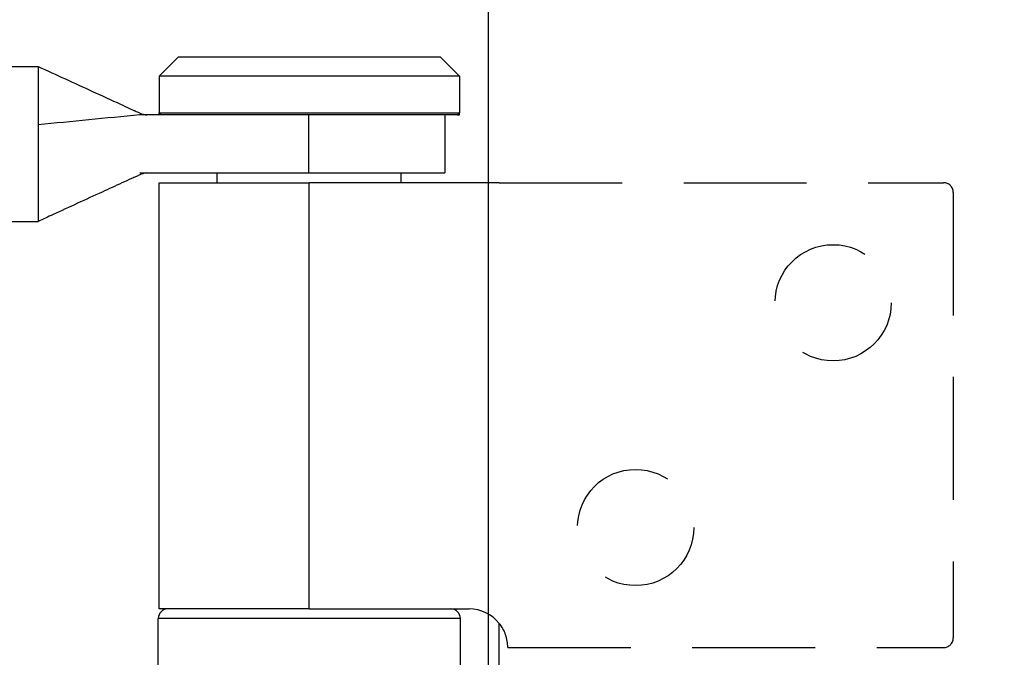
# Model space of a CAD drawing. Units: millimetres. Extents: x 7584 to 9881, y -426 to 1223.
# Drawn here: x 7689 to 7740, y 658 to 691 of the extents above; entities that cross this region are included whole.
import ezdxf

# ---------------------------------------------------------------- set-up
doc = ezdxf.new("R2010")
doc.units = ezdxf.units.MM
doc.linetypes.add('HIDDEN', pattern=[9.525, 6.35, -3.175])
doc.layers.add('Dims', color=7, linetype='Continuous', lineweight=9)
doc.layers.add('Door', color=4, linetype='Continuous')
doc.layers.add('SF3', color=190, linetype='Continuous')
doc.styles.get("Standard").update_dxf_attribs({"font": 'tahoma.ttf'})
doc.dimstyles.new('Standard$0', dxfattribs={"dimtxt": 3, "dimasz": 3, "dimexe": 3, "dimexo": 1.5, "dimgap": 1, "dimtad": 1, "dimdec": 0, "dimlfac": 2, "dimzin": 0, "dimdsep": 46, "dimtxsty": 'Standard', "dimcen": 0.09, "dimadec": 0, "dimazin": 0, "dimtfac": 1, "dimtdec": 0, "dimtofl": 0, "dimtmove": 0, "dimatfit": 3, "dimfxl": 1, "dimtolj": 1, "dimtzin": 0, "dimarcsym": 0})

# ---------------------------------------------------------------- blocks, each defined once
blk = doc.blocks.new('*D7')
at = {"layer": 'Defpoints', "color": 0}
for p in [(7713.171, 1005.764), (7639.526, 259.765), (7713.171, 259.765)]:
    blk.add_point(p, dxfattribs=at)
at = {"layer": 'Dims', "color": 0, "lineweight": -2}
for p, q in [((7711.671, 1005.764), (7636.526, 1005.764)), ((7639.526, 990.764), (7639.526, 671.521)), ((7639.526, 671.521), (7647.026, 666.521)), ((7647.026, 666.521), (7632.026, 661.521)), ((7632.026, 661.521), (7639.526, 656.521)), ((7639.526, 656.521), (7639.526, 274.765)), ((7711.671, 259.765), (7636.526, 259.765))]:
    blk.add_line(p, q, dxfattribs=at)
at = {"layer": 'Dims', "color": 0}
for points in [[(7637.026, 990.764), (7642.026, 990.764), (7639.526, 1005.764)], [(7637.026, 274.765), (7642.026, 274.765), (7639.526, 259.765)]]:
    blk.add_solid(points, dxfattribs=at)
at = {"layer": 'Dims', "color": 0, "insert": (7629.318, 625.495), "char_height": 10, "attachment_point": 5, "rotation": 90}
blk.add_mtext('\\A1;3000 MAX.', dxfattribs=at)
blk = doc.blocks.new('*D11')
at = {"layer": 'Defpoints', "color": 0}
for p in [(7769.171, 720.735), (7713.171, 632.765), (7769.171, 632.765)]:
    blk.add_point(p, dxfattribs=at)
at = {"layer": 'Dims', "color": 0, "lineweight": -2}
for p, q in [((7713.171, 634.265), (7713.171, 723.735)), ((7769.171, 634.265), (7769.171, 723.735)), ((7713.171, 720.735), (7645.875, 720.735)), ((7754.171, 720.735), (7728.171, 720.735))]:
    blk.add_line(p, q, dxfattribs=at)
at = {"layer": 'Dims', "color": 0}
for points in [[(7728.171, 723.235), (7728.171, 718.235), (7713.171, 720.735)], [(7754.171, 723.235), (7754.171, 718.235), (7769.171, 720.735)]]:
    blk.add_solid(points, dxfattribs=at)
at = {"layer": 'Dims', "color": 0, "insert": (7672.023, 730.963), "char_height": 10, "attachment_point": 5}
blk.add_mtext('\\A1;56 - 68', dxfattribs=at)
blk = doc.blocks.new('SF7 Offset hinge Handle Set End 1')
at = {"color": 212, "ltscale": 0.5}
for p, q in [((-20, 57.25), (-20.5, 56.75)), ((-20, 57.25), (-13.25, 57.25)), ((-13.25, 57.25), (-12.75, 56.75)), ((-29.625, 57), (-23.625, 57)), ((-23.625, 57), (-23.625, 56.013)), ((-12.75, 56.75), (-20.5, 56.75)), ((-20.5, 56.75), (-20.5, 55.8)), ((-12.75, 56.75), (-12.75, 55.8)), ((-23.625, 56.013), (-23.625, 55.493)), ((-18.37, 55.75), (-21.003, 55.75)), ((-20.5, 55.8), (-12.75, 55.8)), ((-20.45, 55.75), (-20.5, 55.8)), ((-20.5, 55.75), (-20.5, 55.8)), ((-12.8, 55.75), (-18.37, 55.75)), ((-16.647, 55.75), (-16.647, 54.25)), ((-13.125, 55.75), (-13.125, 54.25)), ((-12.8, 55.75), (-12.75, 55.8)), ((-12.8, 55.75), (-12.75, 55.75)), ((-12.75, 55.75), (-12.75, 55.8)), ((-23.625, 55.493), (-23.625, 54.243)), ((-23.625, 54.243), (-23.625, 53.81)), ((-21.003, 54.25), (-16.647, 54.25)), ((-19, 54), (-19, 54.25)), ((-16.647, 54.25), (-13.125, 54.25)), ((-14.25, 54), (-14.25, 54.25)), ((-20.5, 54), (-16.625, 54)), ((-20.5, 43), (-20.5, 54)), ((-11.721, 54), (-16.625, 54)), ((-16.625, 43), (-16.625, 54)), ((-23.625, 53.81), (-23.625, 53)), ((-29.625, 53), (-23.625, 53)), ((-16.625, 43), (-20.5, 43)), ((-16.625, 43), (-12.5, 43)), ((-12.725, 42.75), (-20.525, 42.75)), ((-20.525, 40.75), (-20.525, 42.75)), ((-12.725, 40.75), (-12.725, 42.75)), ((-11.721, 40.873), (-11.721, 42.627))]:
    blk.add_line(p, q, dxfattribs=at)
at = {"color": 212, "linetype": 'HIDDEN', "ltscale": 0.5}
for p, q in [((-11.721, 54), (-0.25, 54)), ((0, 53.75), (0, 42.25)), ((-11.5, 42), (-0.25, 42))]:
    blk.add_line(p, q, dxfattribs=at)
for centre in [(-3.1, 50.9), (-8.2, 45.1)]:
    blk.add_circle(centre, 1.5, dxfattribs=at)
for centre, radius, start, end in [((-0.25, 53.75), 0.25, 0, 90), ((-12.5, 42), 1, 0, 38.8178), ((-0.25, 42.25), 0.25, 270, 0)]:
    blk.add_arc(centre, radius, start, end, dxfattribs=at)
at = {"color": 212, "ltscale": 0.5}
for centre, radius, start, end in [((-20.275, 42.75), 0.25, 90, 180), ((-12.975, 42.75), 0.25, 0, 90), ((-12.5, 42), 1, 38.8178, 90)]:
    blk.add_arc(centre, radius, start, end, dxfattribs=at)
for points, knots in [([(-23.625, 57), (-23.157, 56.785), (-22.689, 56.571), (-21.98, 56.245), (-21.738, 56.134), (-21.42, 55.988), (-21.341, 55.952), (-21.239, 55.906), (-21.214, 55.894), (-21.165, 55.872), (-21.142, 55.862), (-21.1, 55.843), (-21.082, 55.835), (-21.035, 55.814), (-21.014, 55.805), (-20.931, 55.769), (-20.916, 55.766), (-20.867, 55.752), (-20.846, 55.75), (-20.821, 55.75)], [0, 0, 0, 0, 0.3088237, 0.3088237, 0.4683043, 0.4683043, 0.5207687, 0.5207687, 0.53929, 0.53929, 0.5578716, 0.5578716, 0.5764735, 0.5764735, 0.6139194, 0.6139194, 0.7632889, 0.7632889, 0.9804092, 0.9804092, 0.9804092, 0.9804092]), ([(-20.822, 54.25), (-20.85, 54.25), (-20.872, 54.248), (-20.928, 54.231), (-20.945, 54.226), (-21.012, 54.197), (-21.025, 54.192), (-21.059, 54.177), (-21.081, 54.167), (-21.139, 54.141), (-21.175, 54.125), (-21.29, 54.072), (-21.378, 54.032), (-21.632, 53.916), (-21.804, 53.837), (-22.396, 53.565), (-22.819, 53.37), (-23.369, 53.117), (-23.497, 53.059), (-23.625, 53)], [0, 0, 0, 0, 0.2463368, 0.2463368, 0.3779199, 0.3779199, 0.4028121, 0.4028121, 0.4310718, 0.4310718, 0.4595574, 0.4595574, 0.5167763, 0.5167763, 0.6291378, 0.6291378, 0.9082466, 0.9082466, 0.9926775, 0.9926775, 0.9926775, 0.9926775])]:
    blk.add_open_spline(points, degree=3, knots=knots, dxfattribs=at)
blk.add_open_spline([(-21.003, 55.75), (-21.877, 55.664), (-22.751, 55.579), (-23.625, 55.493)], degree=3, dxfattribs=at)

msp = doc.modelspace()

# ---------------------------------------------------------------- linework, layer by layer
at = {"layer": 'Door'}
msp.add_lwpolyline([(7713.171, 1005.764), (7769.171, 1005.764), (7769.171, 259.765), (7713.171, 259.765)], close=True, dxfattribs=at)

# ---------------------------------------------------------------- block references
at = {"layer": 'SF3', "color": 212, "linetype": 'HIDDEN', "xscale": 2, "yscale": 2, "zscale": 2}
msp.add_blockref('SF7 Offset hinge Handle Set End 1', (7737.171, 574.764), dxfattribs=at)

# ---------------------------------------------------------------- dimensions: what is measured, and where the dimension line sits
at = {"layer": 'Dims'}
dim = msp.add_linear_dim(base=(7639.526, 259.765), p1=(7713.171, 1005.764), p2=(7713.171, 259.765), angle=90, text='3000 MAX.', dimstyle='Standard$0', override={"dimtxt": 10, "dimasz": 15, "dimgap": 5, "dimlfac": 1}, dxfattribs=at)
dim.commit()
dim.dimension.update_dxf_attribs({"geometry": '*D7', "text_midpoint": (7639.526, 625.495), "dimtype": 160})
dim = msp.add_linear_dim(base=(7769.171, 720.735), p1=(7713.171, 632.765), p2=(7769.171, 632.765), text='<> - 68', dimstyle='Standard$0', override={"dimtxt": 10, "dimasz": 15, "dimgap": 5, "dimlfac": 1, "dimpost": ''}, dxfattribs=at)
dim.commit()
dim.dimension.update_dxf_attribs({"geometry": '*D11', "text_midpoint": (7672.023, 720.735), "dimtype": 160})

doc.saveas('drawing.dxf')
